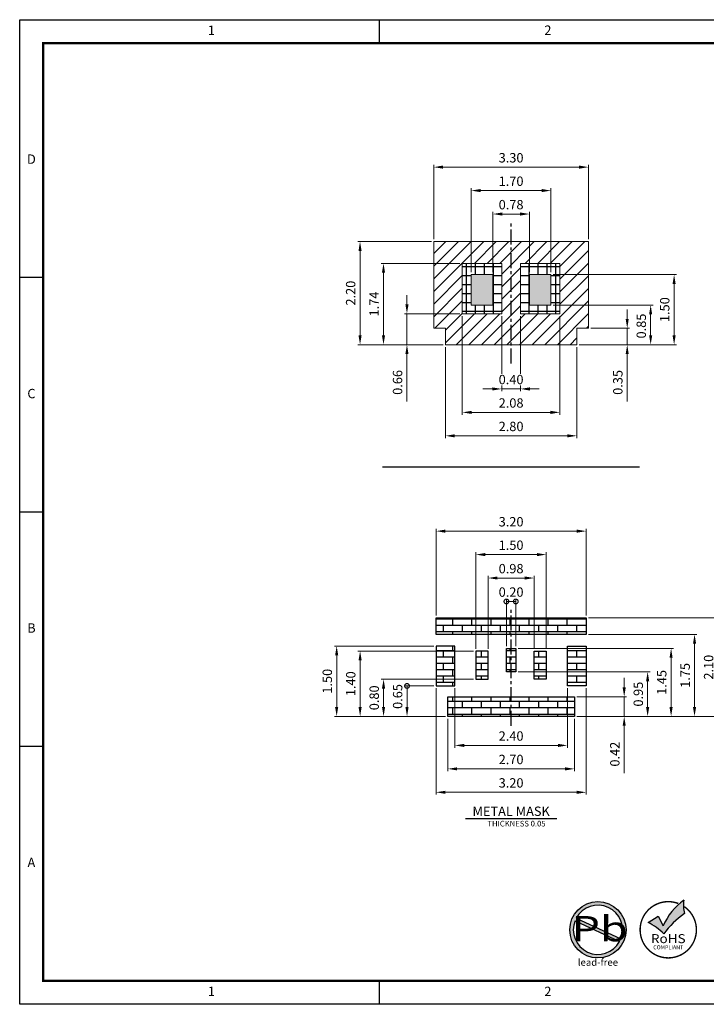
# Model space of a CAD drawing. Units: millimetres. Extents: x 10 to 307, y 10 to 220.
# Drawn here: x 10 to 156, y 10 to 220 of the extents above; entities that cross this region are included whole.
import ezdxf
from ezdxf.enums import TextEntityAlignment as Align

# ---------------------------------------------------------------- set-up
doc = ezdxf.new("R2010")
doc.units = ezdxf.units.MM
doc.linetypes.add('CENTER', pattern=[50.8, 31.75, -6.35, 6.35, -6.35])
doc.layers.add('Form', color=7, linetype='Continuous')
doc.layers.add('Visible Outline', color=7, linetype='Continuous')
doc.layers.add('Out Line', color=7, linetype='Continuous', lineweight=5)
doc.styles.add('ROMANS_A4', font='ROMANS.SHX')
doc.dimstyles.new('Sensor-view_size A4', dxfattribs={"dimtxt": 2, "dimasz": 2, "dimexe": 0.5, "dimexo": 0.5, "dimgap": 1, "dimtad": 1, "dimzin": 1, "dimdsep": 46, "dimtxsty": 'ROMANS_A4', "dimcen": 0, "dimclrd": 2, "dimclre": 2, "dimclrt": 3, "dimazin": 0, "dimtfac": 0.6, "dimtmove": 0, "dimatfit": 0, "dimfxl": 1.25, "dimtolj": 1, "dimtzin": 0, "dimlwd": 5, "dimlwe": 5, "dimarcsym": 1})

# ---------------------------------------------------------------- blocks, each defined once
blk = doc.blocks.new('*D1')
at = {"color": 2, "linetype": 'ByBlock', "lineweight": 5, "ltscale": 0.1, "transparency": 16777216}
for p, q in [((112.78, 156.78), (112.78, 140.75)), ((116.78, 156.78), (116.78, 140.75)), ((110.78, 141.25), (108.78, 141.25)), ((116.78, 141.25), (112.78, 141.25)), ((118.78, 141.25), (120.78, 141.25))]:
    blk.add_line(p, q, dxfattribs=at)
at = {"color": 2, "ltscale": 0.1, "transparency": 16777216}
for points in [[(110.78, 141.58), (110.78, 140.91), (112.78, 141.25)], [(118.78, 141.58), (118.78, 140.91), (116.78, 141.25)]]:
    blk.add_solid(points, dxfattribs=at)
at = {"layer": 'Defpoints', "color": 0, "ltscale": 0.1, "transparency": 16777216}
for p in [(112.78, 157.28), (116.78, 157.28)]:
    blk.add_point(p, dxfattribs=at)
at = {"color": 3, "ltscale": 0.1, "transparency": 16777216, "insert": (114.78, 143.25), "char_height": 2, "attachment_point": 5, "style": 'ROMANS_A4', "bg_fill": 3, "box_fill_scale": 1.1, "bg_fill_color": 256, "bg_fill_true_color": 13158600, "bg_fill_transparency": 0}
blk.add_mtext('\\A1;0.40', dxfattribs=at)
at = {"layer": 'Defpoints', "color": 0, "ltscale": 0.1, "transparency": 16777216}
blk.add_point((112.78, 141.25), dxfattribs=at)
blk = doc.blocks.new('*D2')
at = {"color": 2, "linetype": 'ByBlock', "lineweight": 5, "ltscale": 0.1, "transparency": 16777216}
for p, q in [((104.38, 156.78), (104.38, 135.75)), ((125.18, 156.78), (125.18, 135.75)), ((106.38, 136.25), (123.18, 136.25))]:
    blk.add_line(p, q, dxfattribs=at)
at = {"color": 2, "ltscale": 0.1, "transparency": 16777216}
for points in [[(106.38, 136.58), (106.38, 135.91), (104.38, 136.25)], [(123.18, 136.58), (123.18, 135.91), (125.18, 136.25)]]:
    blk.add_solid(points, dxfattribs=at)
at = {"layer": 'Defpoints', "color": 0, "ltscale": 0.1, "transparency": 16777216}
for p in [(104.38, 157.28), (125.18, 157.28), (125.18, 136.25)]:
    blk.add_point(p, dxfattribs=at)
at = {"color": 3, "ltscale": 0.1, "transparency": 16777216, "insert": (114.78, 138.25), "char_height": 2, "attachment_point": 5, "style": 'ROMANS_A4'}
blk.add_mtext('\\A1;2.08', dxfattribs=at)
blk = doc.blocks.new('*D3')
at = {"color": 2, "linetype": 'ByBlock', "lineweight": 5, "ltscale": 0.1, "transparency": 16777216}
for p, q in [((100.78, 150.18), (100.78, 130.75)), ((128.78, 150.18), (128.78, 130.75)), ((102.78, 131.25), (126.78, 131.25))]:
    blk.add_line(p, q, dxfattribs=at)
at = {"color": 2, "ltscale": 0.1, "transparency": 16777216}
for points in [[(102.78, 131.58), (102.78, 130.91), (100.78, 131.25)], [(126.78, 131.58), (126.78, 130.91), (128.78, 131.25)]]:
    blk.add_solid(points, dxfattribs=at)
at = {"layer": 'Defpoints', "color": 0, "ltscale": 0.1, "transparency": 16777216}
for p in [(100.78, 150.68), (128.78, 150.68), (128.78, 131.25)]:
    blk.add_point(p, dxfattribs=at)
at = {"color": 3, "ltscale": 0.1, "transparency": 16777216, "insert": (114.78, 133.25), "char_height": 2, "attachment_point": 5, "style": 'ROMANS_A4'}
blk.add_mtext('\\A1;2.80', dxfattribs=at)
blk = doc.blocks.new('*D4')
at = {"color": 2, "linetype": 'ByBlock', "lineweight": 5, "ltscale": 0.1, "transparency": 16777216}
for p, q in [((110.88, 166.13), (110.88, 179.05)), ((116.68, 178.55), (112.88, 178.55)), ((118.68, 166.13), (118.68, 179.05))]:
    blk.add_line(p, q, dxfattribs=at)
at = {"color": 2, "ltscale": 0.1, "transparency": 16777216}
for points in [[(112.88, 178.89), (112.88, 178.22), (110.88, 178.55)], [(116.68, 178.89), (116.68, 178.22), (118.68, 178.55)]]:
    blk.add_solid(points, dxfattribs=at)
at = {"layer": 'Defpoints', "color": 0, "ltscale": 0.1, "transparency": 16777216}
for p in [(110.88, 178.55), (110.88, 165.63), (118.68, 165.63)]:
    blk.add_point(p, dxfattribs=at)
at = {"color": 3, "ltscale": 0.1, "transparency": 16777216, "insert": (114.78, 180.55), "char_height": 2, "attachment_point": 5, "style": 'ROMANS_A4'}
blk.add_mtext('\\A1;0.78', dxfattribs=at)
blk = doc.blocks.new('*D5')
at = {"color": 2, "linetype": 'ByBlock', "lineweight": 5, "ltscale": 0.1, "transparency": 16777216}
for p, q in [((106.28, 166.13), (106.28, 184.05)), ((108.28, 183.55), (121.28, 183.55)), ((123.28, 166.13), (123.28, 184.05))]:
    blk.add_line(p, q, dxfattribs=at)
at = {"color": 2, "ltscale": 0.1, "transparency": 16777216}
for points in [[(108.28, 183.89), (108.28, 183.22), (106.28, 183.55)], [(121.28, 183.89), (121.28, 183.22), (123.28, 183.55)]]:
    blk.add_solid(points, dxfattribs=at)
at = {"layer": 'Defpoints', "color": 0, "ltscale": 0.1, "transparency": 16777216}
for p in [(123.28, 183.55), (106.28, 165.63), (123.28, 165.63)]:
    blk.add_point(p, dxfattribs=at)
at = {"color": 3, "ltscale": 0.1, "transparency": 16777216, "insert": (114.78, 185.55), "char_height": 2, "attachment_point": 5, "style": 'ROMANS_A4'}
blk.add_mtext('\\A1;1.70', dxfattribs=at)
blk = doc.blocks.new('*D6')
at = {"color": 2, "linetype": 'ByBlock', "lineweight": 5, "ltscale": 0.1, "transparency": 16777216}
for p, q in [((98.28, 173.18), (98.28, 189.05)), ((131.28, 173.18), (131.28, 189.05)), ((100.28, 188.55), (129.28, 188.55))]:
    blk.add_line(p, q, dxfattribs=at)
at = {"color": 2, "ltscale": 0.1, "transparency": 16777216}
for points in [[(100.28, 188.89), (100.28, 188.22), (98.28, 188.55)], [(129.28, 188.89), (129.28, 188.22), (131.28, 188.55)]]:
    blk.add_solid(points, dxfattribs=at)
at = {"layer": 'Defpoints', "color": 0, "ltscale": 0.1, "transparency": 16777216}
for p in [(131.28, 188.55), (98.28, 172.68), (131.28, 172.68)]:
    blk.add_point(p, dxfattribs=at)
at = {"color": 3, "ltscale": 0.1, "transparency": 16777216, "insert": (114.78, 190.55), "char_height": 2, "attachment_point": 5, "style": 'ROMANS_A4'}
blk.add_mtext('\\A1;3.30', dxfattribs=at)
blk = doc.blocks.new('*D7')
at = {"color": 2, "linetype": 'ByBlock', "lineweight": 5, "ltscale": 0.1, "transparency": 16777216}
for p, q in [((139.54, 156.18), (139.54, 158.18)), ((131.78, 154.18), (140.04, 154.18)), ((139.54, 154.18), (139.54, 150.68)), ((129.28, 150.68), (140.04, 150.68)), ((139.54, 148.68), (139.54, 138.59))]:
    blk.add_line(p, q, dxfattribs=at)
at = {"color": 2, "ltscale": 0.1, "transparency": 16777216}
for points in [[(139.21, 156.18), (139.87, 156.18), (139.54, 154.18)], [(139.21, 148.68), (139.87, 148.68), (139.54, 150.68)]]:
    blk.add_solid(points, dxfattribs=at)
at = {"layer": 'Defpoints', "color": 0, "ltscale": 0.1, "transparency": 16777216}
for p in [(131.28, 154.18), (128.78, 150.68), (139.54, 150.68)]:
    blk.add_point(p, dxfattribs=at)
at = {"color": 3, "ltscale": 0.1, "transparency": 16777216, "insert": (137.54, 142.64), "char_height": 2, "attachment_point": 5, "rotation": 90, "style": 'ROMANS_A4'}
blk.add_mtext('\\A1;0.35', dxfattribs=at)
blk = doc.blocks.new('*D8')
at = {"color": 2, "linetype": 'ByBlock', "lineweight": 5, "ltscale": 0.1, "transparency": 16777216}
for p, q in [((123.78, 159.13), (145.04, 159.13)), ((144.54, 157.13), (144.54, 152.68)), ((129.28, 150.68), (145.04, 150.68))]:
    blk.add_line(p, q, dxfattribs=at)
at = {"color": 2, "ltscale": 0.1, "transparency": 16777216}
for points in [[(144.21, 157.13), (144.87, 157.13), (144.54, 159.13)], [(144.21, 152.68), (144.87, 152.68), (144.54, 150.68)]]:
    blk.add_solid(points, dxfattribs=at)
at = {"layer": 'Defpoints', "color": 0, "ltscale": 0.1, "transparency": 16777216}
for p in [(123.28, 159.13), (128.78, 150.68), (144.54, 150.68)]:
    blk.add_point(p, dxfattribs=at)
at = {"color": 3, "ltscale": 0.1, "transparency": 16777216, "insert": (142.54, 154.66), "char_height": 2, "attachment_point": 5, "rotation": 90, "style": 'ROMANS_A4'}
blk.add_mtext('\\A1;0.85', dxfattribs=at)
blk = doc.blocks.new('*D9')
at = {"color": 2, "linetype": 'ByBlock', "lineweight": 5, "ltscale": 0.1, "transparency": 16777216}
for p, q in [((123.78, 165.63), (150.04, 165.63)), ((149.54, 163.63), (149.54, 152.68)), ((129.28, 150.68), (150.04, 150.68))]:
    blk.add_line(p, q, dxfattribs=at)
at = {"color": 2, "ltscale": 0.1, "transparency": 16777216}
for points in [[(149.21, 163.63), (149.87, 163.63), (149.54, 165.63)], [(149.21, 152.68), (149.87, 152.68), (149.54, 150.68)]]:
    blk.add_solid(points, dxfattribs=at)
at = {"layer": 'Defpoints', "color": 0, "ltscale": 0.1, "transparency": 16777216}
for p in [(123.28, 165.63), (128.78, 150.68), (149.54, 150.68)]:
    blk.add_point(p, dxfattribs=at)
at = {"color": 3, "ltscale": 0.1, "transparency": 16777216, "insert": (147.54, 158.16), "char_height": 2, "attachment_point": 5, "rotation": 90, "style": 'ROMANS_A4'}
blk.add_mtext('\\A1;1.50', dxfattribs=at)
blk = doc.blocks.new('*D10')
at = {"color": 2, "linetype": 'ByBlock', "lineweight": 5, "ltscale": 0.1, "transparency": 16777216}
for p, q in [((92.57, 159.28), (92.57, 161.28)), ((103.88, 157.28), (92.07, 157.28)), ((92.57, 157.28), (92.57, 150.68)), ((100.28, 150.68), (92.07, 150.68)), ((92.57, 148.68), (92.57, 138.59))]:
    blk.add_line(p, q, dxfattribs=at)
at = {"color": 2, "ltscale": 0.1, "transparency": 16777216}
for points in [[(92.24, 159.28), (92.91, 159.28), (92.57, 157.28)], [(92.24, 148.68), (92.91, 148.68), (92.57, 150.68)]]:
    blk.add_solid(points, dxfattribs=at)
at = {"layer": 'Defpoints', "color": 0, "ltscale": 0.1, "transparency": 16777216}
for p in [(104.38, 157.28), (92.57, 150.68), (100.78, 150.68)]:
    blk.add_point(p, dxfattribs=at)
at = {"color": 3, "ltscale": 0.1, "transparency": 16777216, "insert": (90.57, 142.64), "char_height": 2, "attachment_point": 5, "rotation": 90, "style": 'ROMANS_A4'}
blk.add_mtext('\\A1;0.66', dxfattribs=at)
blk = doc.blocks.new('*D11')
at = {"color": 2, "linetype": 'ByBlock', "lineweight": 5, "ltscale": 0.1, "transparency": 16777216}
for p, q in [((103.88, 168.03), (87.07, 168.03)), ((87.57, 166.03), (87.57, 152.68)), ((95.28, 150.68), (87.07, 150.68))]:
    blk.add_line(p, q, dxfattribs=at)
at = {"color": 2, "ltscale": 0.1, "transparency": 16777216}
for points in [[(87.24, 166.03), (87.91, 166.03), (87.57, 168.03)], [(87.24, 152.68), (87.91, 152.68), (87.57, 150.68)]]:
    blk.add_solid(points, dxfattribs=at)
at = {"layer": 'Defpoints', "color": 0, "ltscale": 0.1, "transparency": 16777216}
for p in [(104.38, 168.03), (87.57, 150.68), (95.78, 150.68)]:
    blk.add_point(p, dxfattribs=at)
at = {"color": 3, "ltscale": 0.1, "transparency": 16777216, "insert": (85.57, 159.36), "char_height": 2, "attachment_point": 5, "rotation": 90, "style": 'ROMANS_A4'}
blk.add_mtext('\\A1;1.74', dxfattribs=at)
blk = doc.blocks.new('*D12')
at = {"color": 2, "linetype": 'ByBlock', "lineweight": 5, "ltscale": 0.1, "transparency": 16777216}
for p, q in [((97.78, 172.68), (82.07, 172.68)), ((82.57, 170.68), (82.57, 152.68)), ((100.28, 150.68), (82.07, 150.68))]:
    blk.add_line(p, q, dxfattribs=at)
at = {"color": 2, "ltscale": 0.1, "transparency": 16777216}
for points in [[(82.24, 170.68), (82.91, 170.68), (82.57, 172.68)], [(82.24, 152.68), (82.91, 152.68), (82.57, 150.68)]]:
    blk.add_solid(points, dxfattribs=at)
at = {"layer": 'Defpoints', "color": 0, "ltscale": 0.1, "transparency": 16777216}
for p in [(98.28, 172.68), (82.57, 150.68), (100.78, 150.68)]:
    blk.add_point(p, dxfattribs=at)
at = {"color": 3, "ltscale": 0.1, "transparency": 16777216, "insert": (80.57, 161.68), "char_height": 2, "attachment_point": 5, "rotation": 90, "style": 'ROMANS_A4'}
blk.add_mtext('\\A1;2.20', dxfattribs=at)
blk = doc.blocks.new('*D13')
at = {"color": 2, "linetype": 'ByBlock', "lineweight": 5, "ltscale": 0.1, "transparency": 16777216}
for p, q in [((109.88, 85.85), (109.88, 101.42)), ((111.88, 100.92), (117.68, 100.92)), ((119.68, 85.85), (119.68, 101.42))]:
    blk.add_line(p, q, dxfattribs=at)
at = {"color": 2, "ltscale": 0.1, "transparency": 16777216}
for points in [[(111.88, 101.25), (111.88, 100.58), (109.88, 100.92)], [(117.68, 101.25), (117.68, 100.58), (119.68, 100.92)]]:
    blk.add_solid(points, dxfattribs=at)
at = {"layer": 'Defpoints', "color": 0, "ltscale": 0.1, "transparency": 16777216}
for p in [(119.68, 100.92), (109.88, 85.35), (119.68, 85.35)]:
    blk.add_point(p, dxfattribs=at)
at = {"color": 3, "ltscale": 0.1, "transparency": 16777216, "insert": (114.78, 102.92), "char_height": 2, "attachment_point": 5, "style": 'ROMANS_A4'}
blk.add_mtext('\\A1;0.98', dxfattribs=at)
blk = doc.blocks.new('*D14')
at = {"color": 2, "linetype": 'ByBlock', "lineweight": 5, "ltscale": 0.1, "transparency": 16777216}
for p, q in [((107.28, 85.85), (107.28, 106.42)), ((109.28, 105.92), (120.28, 105.92)), ((122.28, 85.85), (122.28, 106.42))]:
    blk.add_line(p, q, dxfattribs=at)
at = {"color": 2, "ltscale": 0.1, "transparency": 16777216}
for points in [[(109.28, 106.25), (109.28, 105.58), (107.28, 105.92)], [(120.28, 106.25), (120.28, 105.58), (122.28, 105.92)]]:
    blk.add_solid(points, dxfattribs=at)
at = {"layer": 'Defpoints', "color": 0, "ltscale": 0.1, "transparency": 16777216}
for p in [(122.28, 105.92), (107.28, 85.35), (122.28, 85.35)]:
    blk.add_point(p, dxfattribs=at)
at = {"color": 3, "ltscale": 0.1, "transparency": 16777216, "insert": (114.78, 107.92), "char_height": 2, "attachment_point": 5, "style": 'ROMANS_A4'}
blk.add_mtext('\\A1;1.50', dxfattribs=at)
blk = doc.blocks.new('*D15')
at = {"color": 2, "linetype": 'ByBlock', "lineweight": 5, "ltscale": 0.1, "transparency": 16777216}
for p, q in [((101.28, 70.9), (101.28, 59.72)), ((128.28, 70.9), (128.28, 59.72)), ((103.28, 60.22), (126.28, 60.22))]:
    blk.add_line(p, q, dxfattribs=at)
at = {"color": 2, "ltscale": 0.1, "transparency": 16777216}
for points in [[(103.28, 60.55), (103.28, 59.88), (101.28, 60.22)], [(126.28, 60.55), (126.28, 59.88), (128.28, 60.22)]]:
    blk.add_solid(points, dxfattribs=at)
at = {"layer": 'Defpoints', "color": 0, "ltscale": 0.1, "transparency": 16777216}
for p in [(101.28, 71.4), (128.28, 71.4), (128.28, 60.22)]:
    blk.add_point(p, dxfattribs=at)
at = {"color": 3, "ltscale": 0.1, "transparency": 16777216, "insert": (114.78, 62.22), "char_height": 2, "attachment_point": 5, "style": 'ROMANS_A4'}
blk.add_mtext('\\A1;2.70', dxfattribs=at)
blk = doc.blocks.new('_DotSmall')
at = {"color": 0, "linetype": 'ByBlock', "const_width": 0.5}
blk.add_lwpolyline([(-0.0625, 0, 1), (0.0625, 0, 1)], format="xyb", close=True, dxfattribs=at)
blk = doc.blocks.new('*D16')
at = {"color": 2, "linetype": 'ByBlock', "lineweight": 5, "ltscale": 0.1, "transparency": 16777216}
for p, q in [((113.78, 86.4), (113.78, 96.42)), ((113.78, 95.92), (115.78, 95.92)), ((115.78, 86.4), (115.78, 96.42))]:
    blk.add_line(p, q, dxfattribs=at)
at = {"layer": 'Defpoints', "color": 0, "ltscale": 0.1, "transparency": 16777216}
for p in [(115.78, 95.92), (113.78, 85.9), (115.78, 85.9)]:
    blk.add_point(p, dxfattribs=at)
at = {"color": 2, "lineweight": 5, "ltscale": 0.1, "transparency": 16777216, "xscale": 2, "yscale": 2, "zscale": 2, "rotation": 180}
blk.add_blockref('_DotSmall', (113.78, 95.92), dxfattribs=at)
at = {"color": 2, "lineweight": 5, "ltscale": 0.1, "transparency": 16777216, "xscale": 2, "yscale": 2, "zscale": 2}
blk.add_blockref('_DotSmall', (115.78, 95.92), dxfattribs=at)
at = {"color": 3, "ltscale": 0.1, "transparency": 16777216, "insert": (114.78, 97.92), "char_height": 2, "attachment_point": 5, "style": 'ROMANS_A4'}
blk.add_mtext('\\A1;0.20', dxfattribs=at)
blk = doc.blocks.new('*D17')
at = {"color": 2, "linetype": 'ByBlock', "lineweight": 5, "ltscale": 0.1, "transparency": 16777216}
for p, q in [((98.78, 92.9), (98.78, 111.42)), ((130.78, 92.9), (130.78, 111.42)), ((100.78, 110.92), (128.78, 110.92))]:
    blk.add_line(p, q, dxfattribs=at)
at = {"color": 2, "ltscale": 0.1, "transparency": 16777216}
for points in [[(100.78, 111.25), (100.78, 110.58), (98.78, 110.92)], [(128.78, 111.25), (128.78, 110.58), (130.78, 110.92)]]:
    blk.add_solid(points, dxfattribs=at)
at = {"layer": 'Defpoints', "color": 0, "ltscale": 0.1, "transparency": 16777216}
for p in [(130.78, 110.92), (98.78, 92.4), (130.78, 92.4)]:
    blk.add_point(p, dxfattribs=at)
at = {"color": 3, "ltscale": 0.1, "transparency": 16777216, "insert": (114.78, 112.92), "char_height": 2, "attachment_point": 5, "style": 'ROMANS_A4'}
blk.add_mtext('\\A1;3.20', dxfattribs=at)
blk = doc.blocks.new('*D18')
at = {"color": 2, "linetype": 'ByBlock', "lineweight": 5, "ltscale": 0.1, "transparency": 16777216}
for p, q in [((98.78, 77.4), (98.78, 54.72)), ((130.78, 77.4), (130.78, 54.72)), ((100.78, 55.22), (128.78, 55.22))]:
    blk.add_line(p, q, dxfattribs=at)
at = {"color": 2, "ltscale": 0.1, "transparency": 16777216}
for points in [[(100.78, 55.55), (100.78, 54.88), (98.78, 55.22)], [(128.78, 55.55), (128.78, 54.88), (130.78, 55.22)]]:
    blk.add_solid(points, dxfattribs=at)
at = {"layer": 'Defpoints', "color": 0, "ltscale": 0.1, "transparency": 16777216}
for p in [(98.78, 77.9), (130.78, 77.9), (130.78, 55.22)]:
    blk.add_point(p, dxfattribs=at)
at = {"color": 3, "ltscale": 0.1, "transparency": 16777216, "insert": (114.78, 57.22), "char_height": 2, "attachment_point": 5, "style": 'ROMANS_A4'}
blk.add_mtext('\\A1;3.20', dxfattribs=at)
blk = doc.blocks.new('*D19')
at = {"color": 2, "linetype": 'ByBlock', "lineweight": 5, "ltscale": 0.1, "transparency": 16777216}
for p, q in [((102.78, 77.4), (102.78, 64.72)), ((126.78, 77.4), (126.78, 64.72)), ((104.78, 65.22), (124.78, 65.22))]:
    blk.add_line(p, q, dxfattribs=at)
at = {"color": 2, "ltscale": 0.1, "transparency": 16777216}
for points in [[(104.78, 65.55), (104.78, 64.88), (102.78, 65.22)], [(124.78, 65.55), (124.78, 64.88), (126.78, 65.22)]]:
    blk.add_solid(points, dxfattribs=at)
at = {"layer": 'Defpoints', "color": 0, "ltscale": 0.1, "transparency": 16777216}
for p in [(102.78, 77.9), (126.78, 77.9), (126.78, 65.22)]:
    blk.add_point(p, dxfattribs=at)
at = {"color": 3, "ltscale": 0.1, "transparency": 16777216, "insert": (114.78, 67.22), "char_height": 2, "attachment_point": 5, "style": 'ROMANS_A4'}
blk.add_mtext('\\A1;2.40', dxfattribs=at)
blk = doc.blocks.new('*D20')
at = {"color": 2, "linetype": 'ByBlock', "lineweight": 5, "ltscale": 0.1, "transparency": 16777216}
for p, q in [((138.9, 77.6), (138.9, 79.6)), ((128.78, 75.6), (139.4, 75.6)), ((138.9, 75.6), (138.9, 71.4)), ((128.78, 71.4), (139.4, 71.4)), ((138.9, 69.4), (138.9, 59.3))]:
    blk.add_line(p, q, dxfattribs=at)
at = {"color": 2, "ltscale": 0.1, "transparency": 16777216}
for points in [[(138.56, 77.6), (139.23, 77.6), (138.9, 75.6)], [(138.56, 69.4), (139.23, 69.4), (138.9, 71.4)]]:
    blk.add_solid(points, dxfattribs=at)
at = {"layer": 'Defpoints', "color": 0, "ltscale": 0.1, "transparency": 16777216}
for p in [(128.28, 75.6), (128.28, 71.4), (138.9, 71.4)]:
    blk.add_point(p, dxfattribs=at)
at = {"color": 3, "ltscale": 0.1, "transparency": 16777216, "insert": (136.9, 63.35), "char_height": 2, "attachment_point": 5, "rotation": 90, "style": 'ROMANS_A4'}
blk.add_mtext('\\A1;0.42', dxfattribs=at)
blk = doc.blocks.new('*D21')
at = {"color": 2, "linetype": 'ByBlock', "lineweight": 5, "ltscale": 0.1, "transparency": 16777216}
for p, q in [((98.28, 77.9), (92.09, 77.9)), ((92.59, 77.9), (92.59, 73.4)), ((100.78, 71.4), (92.09, 71.4))]:
    blk.add_line(p, q, dxfattribs=at)
at = {"color": 2, "ltscale": 0.1, "transparency": 16777216}
blk.add_solid([(92.25, 73.4), (92.92, 73.4), (92.59, 71.4)], dxfattribs=at)
at = {"layer": 'Defpoints', "color": 0, "ltscale": 0.1, "transparency": 16777216}
for p in [(98.78, 77.9), (92.59, 71.4), (101.28, 71.4)]:
    blk.add_point(p, dxfattribs=at)
at = {"color": 2, "lineweight": 5, "ltscale": 0.1, "transparency": 16777216, "xscale": 2, "yscale": 2, "zscale": 2, "rotation": 90}
blk.add_blockref('_DotSmall', (92.59, 77.9), dxfattribs=at)
at = {"color": 3, "ltscale": 0.1, "transparency": 16777216, "insert": (90.59, 75.65), "char_height": 2, "attachment_point": 5, "rotation": 90, "style": 'ROMANS_A4'}
blk.add_mtext('\\A1;0.65', dxfattribs=at)
blk = doc.blocks.new('*D22')
at = {"color": 2, "linetype": 'ByBlock', "lineweight": 5, "ltscale": 0.1, "transparency": 16777216}
for p, q in [((98.28, 86.4), (77.09, 86.4)), ((77.59, 84.4), (77.59, 73.4)), ((100.78, 71.4), (77.09, 71.4))]:
    blk.add_line(p, q, dxfattribs=at)
at = {"color": 2, "ltscale": 0.1, "transparency": 16777216}
for points in [[(77.25, 84.4), (77.92, 84.4), (77.59, 86.4)], [(77.25, 73.4), (77.92, 73.4), (77.59, 71.4)]]:
    blk.add_solid(points, dxfattribs=at)
at = {"layer": 'Defpoints', "color": 0, "ltscale": 0.1, "transparency": 16777216}
for p in [(98.78, 86.4), (77.59, 71.4), (101.28, 71.4)]:
    blk.add_point(p, dxfattribs=at)
at = {"color": 3, "ltscale": 0.1, "transparency": 16777216, "insert": (75.59, 78.9), "char_height": 2, "attachment_point": 5, "rotation": 90, "style": 'ROMANS_A4'}
blk.add_mtext('\\A1;1.50', dxfattribs=at)
blk = doc.blocks.new('*D23')
at = {"color": 2, "linetype": 'ByBlock', "lineweight": 5, "ltscale": 0.1, "transparency": 16777216}
for p, q in [((106.78, 79.35), (87.09, 79.35)), ((87.59, 77.35), (87.59, 73.4)), ((100.78, 71.4), (87.09, 71.4))]:
    blk.add_line(p, q, dxfattribs=at)
at = {"color": 2, "ltscale": 0.1, "transparency": 16777216}
for points in [[(87.25, 77.35), (87.92, 77.35), (87.59, 79.35)], [(87.25, 73.4), (87.92, 73.4), (87.59, 71.4)]]:
    blk.add_solid(points, dxfattribs=at)
at = {"layer": 'Defpoints', "color": 0, "ltscale": 0.1, "transparency": 16777216}
for p in [(107.28, 79.35), (87.59, 71.4), (101.28, 71.4)]:
    blk.add_point(p, dxfattribs=at)
at = {"color": 3, "ltscale": 0.1, "transparency": 16777216, "insert": (85.59, 75.37), "char_height": 2, "attachment_point": 5, "rotation": 90, "style": 'ROMANS_A4'}
blk.add_mtext('\\A1;0.80', dxfattribs=at)
blk = doc.blocks.new('*D24')
at = {"color": 2, "linetype": 'ByBlock', "lineweight": 5, "ltscale": 0.1, "transparency": 16777216}
for p, q in [((106.78, 85.35), (82.09, 85.35)), ((82.59, 83.35), (82.59, 73.4)), ((100.78, 71.4), (82.09, 71.4))]:
    blk.add_line(p, q, dxfattribs=at)
at = {"color": 2, "ltscale": 0.1, "transparency": 16777216}
for points in [[(82.25, 83.35), (82.92, 83.35), (82.59, 85.35)], [(82.25, 73.4), (82.92, 73.4), (82.59, 71.4)]]:
    blk.add_solid(points, dxfattribs=at)
at = {"layer": 'Defpoints', "color": 0, "ltscale": 0.1, "transparency": 16777216}
for p in [(107.28, 85.35), (82.59, 71.4), (101.28, 71.4)]:
    blk.add_point(p, dxfattribs=at)
at = {"color": 3, "ltscale": 0.1, "transparency": 16777216, "insert": (80.59, 78.37), "char_height": 2, "attachment_point": 5, "rotation": 90, "style": 'ROMANS_A4'}
blk.add_mtext('\\A1;1.40', dxfattribs=at)
blk = doc.blocks.new('*D25')
at = {"color": 2, "linetype": 'ByBlock', "lineweight": 5, "ltscale": 0.1, "transparency": 16777216}
for p, q in [((116.28, 85.9), (149.4, 85.9)), ((148.9, 83.9), (148.9, 73.4)), ((128.78, 71.4), (149.4, 71.4))]:
    blk.add_line(p, q, dxfattribs=at)
at = {"color": 2, "ltscale": 0.1, "transparency": 16777216}
for points in [[(148.56, 83.9), (149.23, 83.9), (148.9, 85.9)], [(148.56, 73.4), (149.23, 73.4), (148.9, 71.4)]]:
    blk.add_solid(points, dxfattribs=at)
at = {"layer": 'Defpoints', "color": 0, "ltscale": 0.1, "transparency": 16777216}
for p in [(115.78, 85.9), (128.28, 71.4), (148.9, 71.4)]:
    blk.add_point(p, dxfattribs=at)
at = {"color": 3, "ltscale": 0.1, "transparency": 16777216, "insert": (146.9, 78.65), "char_height": 2, "attachment_point": 5, "rotation": 90, "style": 'ROMANS_A4'}
blk.add_mtext('\\A1;1.45', dxfattribs=at)
blk = doc.blocks.new('*D26')
at = {"color": 2, "linetype": 'ByBlock', "lineweight": 5, "ltscale": 0.1, "transparency": 16777216}
for p, q in [((116.28, 80.9), (144.4, 80.9)), ((143.9, 78.9), (143.9, 73.4)), ((128.78, 71.4), (144.4, 71.4))]:
    blk.add_line(p, q, dxfattribs=at)
at = {"color": 2, "ltscale": 0.1, "transparency": 16777216}
for points in [[(143.56, 78.9), (144.23, 78.9), (143.9, 80.9)], [(143.56, 73.4), (144.23, 73.4), (143.9, 71.4)]]:
    blk.add_solid(points, dxfattribs=at)
at = {"layer": 'Defpoints', "color": 0, "ltscale": 0.1, "transparency": 16777216}
for p in [(115.78, 80.9), (128.28, 71.4), (143.9, 71.4)]:
    blk.add_point(p, dxfattribs=at)
at = {"color": 3, "ltscale": 0.1, "transparency": 16777216, "insert": (141.9, 76.15), "char_height": 2, "attachment_point": 5, "rotation": 90, "style": 'ROMANS_A4'}
blk.add_mtext('\\A1;0.95', dxfattribs=at)
blk = doc.blocks.new('*D27')
at = {"color": 2, "linetype": 'ByBlock', "lineweight": 5, "ltscale": 0.1, "transparency": 16777216}
for p, q in [((131.28, 88.9), (154.4, 88.9)), ((153.9, 86.9), (153.9, 73.4)), ((128.78, 71.4), (154.4, 71.4))]:
    blk.add_line(p, q, dxfattribs=at)
at = {"color": 2, "ltscale": 0.1, "transparency": 16777216}
for points in [[(153.56, 86.9), (154.23, 86.9), (153.9, 88.9)], [(153.56, 73.4), (154.23, 73.4), (153.9, 71.4)]]:
    blk.add_solid(points, dxfattribs=at)
at = {"layer": 'Defpoints', "color": 0, "ltscale": 0.1, "transparency": 16777216}
for p in [(130.78, 88.9), (128.28, 71.4), (153.9, 71.4)]:
    blk.add_point(p, dxfattribs=at)
at = {"color": 3, "ltscale": 0.1, "transparency": 16777216, "insert": (151.9, 80.15), "char_height": 2, "attachment_point": 5, "rotation": 90, "style": 'ROMANS_A4'}
blk.add_mtext('\\A1;1.75', dxfattribs=at)
blk = doc.blocks.new('*D28')
at = {"color": 2, "linetype": 'ByBlock', "lineweight": 5, "ltscale": 0.1, "transparency": 16777216}
for p, q in [((131.28, 92.4), (159.4, 92.4)), ((158.9, 90.4), (158.9, 73.4)), ((128.78, 71.4), (159.4, 71.4))]:
    blk.add_line(p, q, dxfattribs=at)
at = {"color": 2, "ltscale": 0.1, "transparency": 16777216}
for points in [[(158.56, 90.4), (159.23, 90.4), (158.9, 92.4)], [(158.56, 73.4), (159.23, 73.4), (158.9, 71.4)]]:
    blk.add_solid(points, dxfattribs=at)
at = {"layer": 'Defpoints', "color": 0, "ltscale": 0.1, "transparency": 16777216}
for p in [(130.78, 92.4), (128.28, 71.4), (158.9, 71.4)]:
    blk.add_point(p, dxfattribs=at)
at = {"color": 3, "ltscale": 0.1, "transparency": 16777216, "insert": (156.9, 81.9), "char_height": 2, "attachment_point": 5, "rotation": 90, "style": 'ROMANS_A4'}
blk.add_mtext('\\A1;2.10', dxfattribs=at)

msp = doc.modelspace()

# ---------------------------------------------------------------- hatches: boundary and pattern name
h = msp.add_hatch()
h.set_pattern_fill('AR-BRSTD', color=1, scale=0.02)
h.set_pattern_definition([(0, (-2289.2862, 409.2675), (0, 1.354836), []), (90, (-2289.2862, 409.2675), (-2.032, 1.354836), [1.354836, -1.354836])])
h.paths.add_polyline_path([(130.782, 92.397), (114.782, 92.397), (114.782, 88.897), (130.782, 88.897)])
h.paths.add_polyline_path([(130.782, 86.397), (126.782, 86.397), (126.782, 77.897), (130.782, 77.897)])
h.paths.add_polyline_path([(122.282, 85.347), (119.682, 85.347), (119.682, 79.347), (122.282, 79.347)])
h.paths.add_polyline_path([(128.282, 75.597), (114.782, 75.597), (114.782, 71.397), (128.282, 71.397)])
h.paths.add_polyline_path([(114.782, 75.597), (101.282, 75.597), (101.282, 71.397), (114.782, 71.397)])
h.paths.add_polyline_path([(109.882, 85.347), (107.282, 85.347), (107.282, 79.347), (109.882, 79.347)])
h.paths.add_polyline_path([(102.782, 86.397), (98.782, 86.397), (98.782, 77.897), (102.782, 77.897)])
h.paths.add_polyline_path([(114.782, 92.397), (98.782, 92.397), (98.782, 88.897), (114.782, 88.897)])
h.paths.add_polyline_path([(114.782, 85.897), (113.782, 85.897), (113.782, 80.897), (114.782, 80.897)])
h.paths.add_polyline_path([(115.782, 85.897), (114.782, 85.897), (114.782, 80.897), (115.782, 80.897)])
h = msp.add_hatch(color=256)
h.dxf.hatch_style = 1
h.paths.add_polyline_path([(139.294, 25.896, 1), (127.294, 25.896, 1)])
h.paths.add_polyline_path([(137.911, 23.397, -0.9418669), (128.412, 27.827)], flags=16)
h.paths.add_polyline_path([(128.678, 28.396, -0.9418669), (138.177, 23.966)], flags=16)
at = {"layer": 'Form'}
h = msp.add_hatch(color=256, dxfattribs=at)
h.dxf.hatch_style = 1
h.paths.add_polyline_path([(143.974, 27.456), (146.134, 28.776), (147.214, 26.736, -0.1339687), (151.594, 32.196, 0.0860323), (151.744, 29.346, 0.083913), (147.334, 24.996, 0.0888626)])
at = {"layer": 'Visible Outline'}
h = msp.add_hatch(color=2, dxfattribs=at)
h.dxf.hatch_style = 1
h.paths.add_polyline_path([(123.282, 165.633), (118.682, 165.633), (118.682, 159.133), (123.282, 159.133)])
h.paths.add_polyline_path([(106.282, 165.633), (106.282, 159.133), (110.882, 159.133), (110.882, 165.633)])

# ---------------------------------------------------------------- linework, layer by layer
at = {"ltscale": 0.1}
for p, q in [((86.75, 215), (86.75, 220)), ((15, 165), (10, 165)), ((15, 115), (10, 115)), ((15, 65), (10, 65)), ((86.75, 10), (86.75, 15))]:
    msp.add_line(p, q, dxfattribs=at)
at = {"color": 3}
for p, q in [((87.388, 124.6), (142.176, 124.6)), ((105.027, 49.655), (124.538, 49.655))]:
    msp.add_line(p, q, dxfattribs=at)
at = {"color": 1, "linetype": 'CENTER', "ltscale": 0.1}
msp.add_line((114.782, 69.397), (114.782, 94.397), dxfattribs=at)
at = {"color": 9}
msp.add_lwpolyline([(10, 220), (307, 220), (307, 10), (10, 10)], close=True, dxfattribs=at)
at = {"const_width": 0.5, "flags": 128}
msp.add_lwpolyline([(15, 215), (302, 215), (302, 15), (15, 15)], close=True, dxfattribs=at)
at = {"color": 1}
for points in [[(98.782, 92.397), (130.782, 92.397), (130.782, 88.897), (98.782, 88.897)], [(98.782, 77.897), (102.782, 77.897), (102.782, 86.397), (98.782, 86.397)], [(130.782, 77.897), (126.782, 77.897), (126.782, 86.397), (130.782, 86.397)], [(107.282, 85.347), (107.282, 79.347), (109.882, 79.347), (109.882, 85.347)], [(113.782, 80.897), (113.782, 85.897), (115.782, 85.897), (115.782, 80.897)], [(122.282, 85.347), (122.282, 79.347), (119.682, 79.347), (119.682, 85.347)], [(128.282, 75.597), (128.282, 71.397), (101.282, 71.397), (101.282, 75.597)]]:
    msp.add_lwpolyline(points, close=True, dxfattribs=at)
at = {"layer": 'Form'}
for p, q in [((128.412, 27.827), (137.911, 23.397)), ((128.678, 28.396), (138.177, 23.966)), ((143.974, 27.456), (146.134, 28.776)), ((146.134, 28.776), (147.214, 26.736))]:
    msp.add_line(p, q, dxfattribs=at)
at = {"layer": 'Form', "const_width": 0.3}
msp.add_lwpolyline([(150.442, 31.499, 16.4788059), (151.724, 30.819)], format="xyb", dxfattribs=at)
at = {"layer": 'Form'}
msp.add_circle((133.294, 25.896), 6, dxfattribs=at)
for centre, radius, start, end in [((159.411, 21.44), 13.297, 126.00268, 156.52431), ((159.89, 31.204), 8.355, 173.17843, 192.84715), ((133.294, 25.896), 5.25, 338.42947, 151.57053), ((133.294, 25.896), 5.25, 158.42947, 331.57053), ((138.788, 16.848), 11.808, 43.63431, 63.94677), ((162.408, 14.125), 18.585, 125.01433, 144.20081)]:
    msp.add_arc(centre, radius, start, end, dxfattribs=at)
at = {"layer": 'Out Line'}
for points in [[(106.282, 165.633), (106.282, 159.133), (110.882, 159.133), (110.882, 165.633)], [(123.282, 165.633), (123.282, 159.133), (118.682, 159.133), (118.682, 165.633)]]:
    msp.add_lwpolyline(points, close=True, dxfattribs=at)

# ---------------------------------------------------------------- texts
at = {"style": 'ROMANS_A4'}
for s, p in [('1', (50.875, 217.5)), ('2', (122.625, 217.5)), ('D', (12.5, 190)), ('C', (12.5, 140)), ('B', (12.5, 90)), ('A', (12.5, 40)), ('1', (50.875, 12.5)), ('2', (122.625, 12.5))]:
    msp.add_text(s, height=2, dxfattribs=at).set_placement(p, align=Align.MIDDLE)
at = {"layer": 'Form', "attachment_point": 5}
for s, insert, char_height, width in [('{\\fDotumChe|b1|i0|c129|p49;\\W1.3;Pb}', (133.669, 26.121), 5.4, 8.25), ('{\\fHaan YGodic 230|b1|i0|c129|p18;COMPLIANT}', (148.294, 22.146), 0.84, 7.8), ('{\\fMalgun Gothic|b0|i0|c129|p50;lead-free}', (133.294, 18.959), 1.5, 8.4)]:
    msp.add_mtext(s, dxfattribs=dict(at, insert=insert, char_height=char_height, width=width))
at = {"layer": 'Form', "insert": (148.294, 24.006), "char_height": 1.92, "attachment_point": 5}
msp.add_mtext('{\\fHaan YGodic 230|b1|i0|c129|p18;\\W1.1;\\T0.95;RoHS}', dxfattribs=at)
at = {"layer": 'Visible Outline', "color": 3, "insert": (114.793, 51.174), "char_height": 2, "attachment_point": 5, "style": 'ROMANS_A4'}
msp.add_mtext('\\A1;METAL MASK', dxfattribs=at)
at = {"layer": 'Visible Outline', "color": 3, "insert": (109.734, 49.13), "char_height": 1.2, "attachment_point": 1, "style": 'ROMANS_A4'}
msp.add_mtext_dynamic_manual_height_columns('THICKNESS 0.05', width=102.362, gutter_width=1.25, heights=[0], dxfattribs=at)

# ---------------------------------------------------------------- dimensions: what is measured, and where the dimension line sits
at = {"ltscale": 0.1}
for base, p1, p2, picture, middle in [((131.282, 188.553), (98.282, 172.683), (131.282, 172.683), '*D6', (114.782, 190.553)), ((123.282, 183.553), (106.282, 165.633), (123.282, 165.633), '*D5', (114.782, 185.553)), ((130.782, 110.915), (98.782, 92.397), (130.782, 92.397), '*D17', (114.782, 112.915)), ((130.782, 55.216), (98.782, 77.897), (130.782, 77.897), '*D18', (114.782, 57.216)), ((126.782, 65.216), (102.782, 77.897), (126.782, 77.897), '*D19', (114.782, 67.216)), ((128.282, 60.216), (101.282, 71.397), (128.282, 71.397), '*D15', (114.782, 62.216))]:
    dim = msp.add_linear_dim(base=base, p1=p1, p2=p2, dimstyle='Sensor-view_size A4', override={"dimlfac": 0.1}, dxfattribs=at)
    dim.commit()
    dim.dimension.update_dxf_attribs({"geometry": picture, "text_midpoint": middle})
for base, p1, p2, override, picture, middle in [((110.882, 178.553), (118.682, 165.633), (110.882, 165.633), {"dimlfac": 0.1}, '*D4', (114.782, 178.553)), ((122.282, 105.915), (107.282, 85.347), (122.282, 85.347), {"dimlfac": 0.1}, '*D14', (114.782, 105.915)), ((119.682, 100.915), (109.882, 85.347), (119.682, 85.347), {"dimlfac": 0.1}, '*D13', (114.782, 100.915)), ((115.782, 95.915), (113.782, 85.897), (115.782, 85.897), {"dimlfac": 0.1, "dimblk1": 'DotSmall', "dimblk2": 'DotSmall', "dimsah": 1}, '*D16', (114.782, 95.915))]:
    dim = msp.add_linear_dim(base=base, p1=p1, p2=p2, dimstyle='Sensor-view_size A4', override=override, dxfattribs=at)
    dim.commit()
    dim.dimension.update_dxf_attribs({"geometry": picture, "text_midpoint": middle, "dimtype": 160})
for base, p1, p2, picture, middle in [((82.573, 150.683), (98.282, 172.683), (100.782, 150.683), '*D12', (80.573, 161.683)), ((87.572835902, 150.6830202), (104.382430789, 168.0330202), (95.782430825, 150.6830202), '*D11', (85.572835902, 159.3580202)), ((149.538374176, 150.6830202), (123.282430825, 165.6330202), (128.782430825, 150.6830202), '*D9', (147.538374176, 158.1580202)), ((139.538, 150.683), (131.282, 154.183), (128.782, 150.683), '*D7', (137.538, 142.635)), ((158.897, 71.397), (130.782, 92.397), (128.282, 71.397), '*D28', (156.897, 81.897)), ((153.897, 71.397), (130.782, 88.897), (128.282, 71.397), '*D27', (151.897, 80.147)), ((77.586, 71.397), (98.782, 86.397), (101.282, 71.397), '*D22', (75.586, 78.897)), ((82.58637298, 71.39677096), (107.28243082, 85.34677102), (101.28243083, 71.39677096), '*D24', (80.58637298, 78.37177099)), ((148.897, 71.397), (115.782, 85.897), (128.282, 71.397), '*D25', (146.897, 78.647)), ((143.897, 71.397), (115.782, 80.897), (128.282, 71.397), '*D26', (141.897, 76.147)), ((138.897, 71.397), (128.282, 75.597), (128.282, 71.397), '*D20', (136.897, 63.349))]:
    dim = msp.add_linear_dim(base=base, p1=p1, p2=p2, angle=90, dimstyle='Sensor-view_size A4', override={"dimlfac": 0.1}, dxfattribs=at)
    dim.commit()
    dim.dimension.update_dxf_attribs({"geometry": picture, "text_midpoint": middle})
for base, p1, p2, override, picture, middle in [((92.573, 150.683), (104.382, 157.283), (100.782, 150.683), {"dimlfac": 0.1}, '*D10', (92.573, 142.635)), ((144.538374176, 150.6830202), (123.282430825, 159.1330202), (128.782430825, 150.6830202), {"dimlfac": 0.1}, '*D8', (144.538374176, 154.6580202)), ((87.586372983, 71.39677096), (107.282430825, 79.34677096), (101.282430825, 71.39677096), {"dimlfac": 0.1}, '*D23', (87.586372983, 75.37177096)), ((92.586, 71.397), (98.782, 77.897), (101.282, 71.397), {"dimlfac": 0.1, "dimblk1": 'DotSmall', "dimsah": 1}, '*D21', (92.586, 75.647))]:
    dim = msp.add_linear_dim(base=base, p1=p1, p2=p2, angle=90, dimstyle='Sensor-view_size A4', override=override, dxfattribs=at)
    dim.commit()
    dim.dimension.update_dxf_attribs({"geometry": picture, "text_midpoint": middle, "dimtype": 160})

# ---------------------------------------------------------------- next in the draw order: dimensions: what is measured, and where the dimension line sits
dim = msp.add_linear_dim(base=(112.782, 141.246), p1=(116.782, 157.283), p2=(112.782, 157.283), dimstyle='Sensor-view_size A4', override={"dimlfac": 0.1, "dimtfill": 1}, dxfattribs=at)
dim.commit()
dim.dimension.update_dxf_attribs({"geometry": '*D1', "text_midpoint": (114.782, 141.246), "dimtype": 160})

# ---------------------------------------------------------------- next in the draw order: hatches: boundary and pattern name
at = {"layer": 'Visible Outline'}
h = msp.add_hatch(dxfattribs=at)
h.set_pattern_fill('ANSI31', color=2, scale=0.6)
h.set_pattern_definition([(45, (-2289.2862, 409.2675), (-1.3470384, 1.3470384), [])])
h.paths.add_polyline_path([(128.782, 150.683), (128.782, 154.183), (131.282, 154.183), (131.282, 172.683), (114.782, 172.683), (114.782, 150.683)])
h.paths.add_polyline_path([(116.782, 157.283), (116.782, 168.033), (125.182, 168.033), (125.182, 157.283)], flags=16)
h.paths.add_polyline_path([(118.682, 159.133), (118.682, 165.633), (123.282, 165.633), (123.282, 159.133)], flags=0)
h.paths.add_polyline_path([(114.782, 150.683), (114.782, 172.683), (98.282, 172.683), (98.282, 154.183), (100.782, 154.183), (100.782, 150.683)])
h.paths.add_polyline_path([(104.382, 157.283), (104.382, 168.033), (112.782, 168.033), (112.782, 157.283)], flags=16)
h.paths.add_polyline_path([(106.282, 159.133), (106.282, 165.633), (110.882, 165.633), (110.882, 159.133)], flags=0)
h = msp.add_hatch(dxfattribs=at)
h.set_pattern_fill('ANSI37', color=4, scale=0.6, angle=45)
h.set_pattern_definition([(90, (-2289.2862, 409.2675), (-1.905, 0), []), (180, (-2289.2862, 409.2675), (-1e-16, -1.905), [])])
h.paths.add_polyline_path([(112.782, 168.033), (104.382, 168.033), (104.382, 157.283), (112.782, 157.283)])
h.paths.add_polyline_path([(110.882, 159.133), (106.282, 159.133), (106.282, 165.633), (110.882, 165.633)], flags=16)
h.paths.add_polyline_path([(125.182, 157.283), (125.182, 168.033), (116.782, 168.033), (116.782, 157.283)])
h.paths.add_polyline_path([(118.682, 159.133), (118.682, 165.633), (123.282, 165.633), (123.282, 159.133)], flags=16)

# ---------------------------------------------------------------- next in the draw order: linework, layer by layer
at = {"color": 1, "linetype": 'CENTER', "ltscale": 0.1}
msp.add_line((114.782, 146.683), (114.782, 176.683), dxfattribs=at)
at = {"layer": 'Out Line'}
for points in [[(98.282, 154.183), (98.282, 172.683), (131.282, 172.683), (131.282, 154.183), (128.782, 154.183), (128.782, 150.683), (100.782, 150.683), (100.782, 154.183)], [(112.782, 168.033), (104.382, 168.033), (104.382, 157.283), (112.782, 157.283)], [(116.782, 168.033), (125.182, 168.033), (125.182, 157.283), (116.782, 157.283)]]:
    msp.add_lwpolyline(points, close=True, dxfattribs=at)

# ---------------------------------------------------------------- next in the draw order: dimensions: what is measured, and where the dimension line sits
at = {"ltscale": 0.1}
for base, p1, p2, picture, middle in [((125.182, 136.246), (104.382, 157.283), (125.182, 157.283), '*D2', (114.782, 138.246)), ((128.782, 131.246), (100.782, 150.683), (128.782, 150.683), '*D3', (114.782, 133.246))]:
    dim = msp.add_linear_dim(base=base, p1=p1, p2=p2, dimstyle='Sensor-view_size A4', override={"dimlfac": 0.1}, dxfattribs=at)
    dim.commit()
    dim.dimension.update_dxf_attribs({"geometry": picture, "text_midpoint": middle})

doc.saveas('drawing.dxf')
